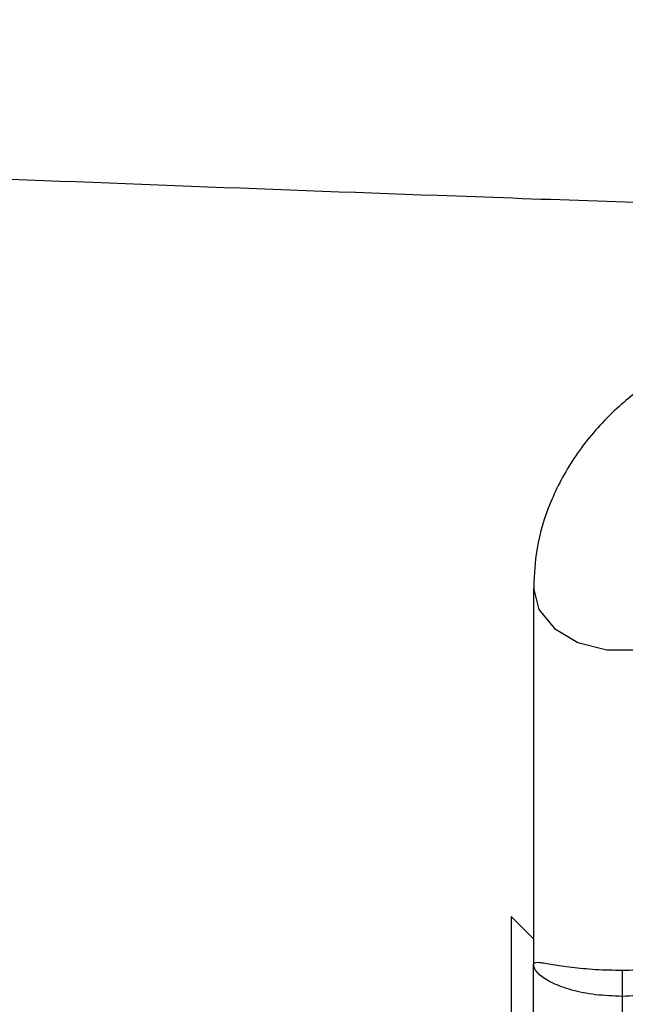
# Model space of a CAD drawing. Units: centimetres. Extents: x -560 to 561, y -334 to 330.
# Drawn here: x -24 to -22, y -13 to -10 of the extents above; entities that cross this region are included whole.
import ezdxf

# ---------------------------------------------------------------- set-up
doc = ezdxf.new("R2010")
doc.units = ezdxf.units.CM
doc.header["$LTSCALE"] = 2.54
doc.layers.get('0').update_dxf_attribs({"true_color": 0xff5454})
doc.layers.add('VP-EQ', color=7, linetype='Continuous', true_color=0x8a3492)

# ---------------------------------------------------------------- blocks, each defined once
blk = doc.blocks.new('rb1276')
at = {"color": 7, "linetype": 'Continuous', "lineweight": 25}
for p, q in [((-502.1392, -518.1104), (-502.1392, -519.3832)), ((-502.1392, -519.2953), (-502.2152, -519.2194)), ((-502.2152, -519.2194), (-502.2152, -519.9713)), ((-502.1392, -519.8953), (-502.1392, -519.3832)), ((-501.8392, -519.4896), (-501.8392, -519.4012))]:
    blk.add_line(p, q, dxfattribs=at)
at = {"color": 8, "linetype": 'Continuous', "lineweight": 25}
blk.add_line((-501.8392, -520.1953), (-501.8392, -519.4896), dxfattribs=at)
at = {"color": 8, "linetype": 'Continuous', "lineweight": 25, "flags": 128}
blk.add_lwpolyline([(-502.1392, -518.1104), (-502.1211, -518.1829), (-502.069, -518.2468), (-501.9892, -518.2941), (-501.8913, -518.3193), (-501.7871, -518.3193), (-501.6892, -518.2941), (-501.6094, -518.2468), (-501.5573, -518.1829), (-501.5392, -518.1104)], dxfattribs=at)
at = {"color": 7, "linetype": 'Continuous', "lineweight": 25}
for points, knots in [([(-550.9392, -514.8304), (-550.652, -514.833), (-550.0123, -514.8389), (-548.9786, -514.8506), (-547.7967, -514.8661), (-546.5355, -514.8855), (-545.2021, -514.9092), (-543.8241, -514.9371), (-542.4052, -514.9697), (-540.9871, -515.0062), (-539.5911, -515.046), (-538.2172, -515.0891), (-536.5018, -515.1478), (-534.4621, -515.2254), (-532.1155, -515.3243), (-530.0131, -515.42), (-528.1444, -515.5096), (-526.4993, -515.5914), (-524.8994, -515.6731), (-523.3638, -515.7533), (-521.9153, -515.8301), (-520.5754, -515.9017), (-519.5076, -515.9591), (-518.6859, -516.0033), (-518.0846, -516.0356), (-517.5185, -516.066), (-516.9995, -516.0938), (-516.5759, -516.1164), (-516.26, -516.1333), (-516.033, -516.1454), (-515.8105, -516.1572), (-515.5434, -516.1714), (-515.1598, -516.1918), (-514.6439, -516.219), (-513.98, -516.2539), (-513.1959, -516.2947), (-512.3168, -516.34), (-511.3801, -516.3875), (-510.4228, -516.4352), (-508.6331, -516.5226), (-505.9794, -516.645), (-503.3084, -516.7545), (-501.7862, -516.8075), (-501.4474, -516.8193)], [0, 0, 0, 0, 0.0174429, 0.0388492, 0.0627694, 0.0892012, 0.1154074, 0.1436854, 0.1728013, 0.2014631, 0.2296717, 0.2574282, 0.284734, 0.3336284, 0.381019, 0.4269097, 0.4610179, 0.4942486, 0.5266018, 0.5579691, 0.5873169, 0.6143871, 0.6391789, 0.6520396, 0.6641887, 0.6756262, 0.686352, 0.6956488, 0.7013013, 0.7054973, 0.7094034, 0.7147926, 0.7216836, 0.7326526, 0.7460647, 0.76192, 0.7801769, 0.7993473, 0.8186872, 0.8381963, 0.9078089, 0.9794857, 1, 1, 1, 1]), ([(-501.4642, -517.2682), (-501.5156, -517.2888), (-501.6264, -517.3333), (-501.7761, -517.4296), (-501.9115, -517.549), (-502.0188, -517.6867), (-502.0938, -517.8369), (-502.1343, -517.9835), (-502.1377, -518.0787), (-502.1392, -518.1203)], [0, 0, 0, 0, 0.133218, 0.287621, 0.441801, 0.5942, 0.743117, 0.887683, 1, 1, 1, 1]), ([(-502.1392, -519.3832), (-502.1392, -519.3831), (-502.1392, -519.3817), (-502.1381, -519.375), (-502.1258, -519.3727), (-502.0806, -519.3805), (-502.0145, -519.3907), (-501.9321, -519.3994), (-501.87, -519.4006), (-501.8392, -519.4012)], [0, 0, 0, 0, 0.0022477, 0.0546242, 0.2925139, 0.493779, 0.6707254, 0.8367522, 1, 1, 1, 1]), ([(-501.8392, -519.4012), (-501.8084, -519.4006), (-501.7464, -519.3994), (-501.6639, -519.3907), (-501.5978, -519.3805), (-501.5526, -519.3727), (-501.5402, -519.375), (-501.5392, -519.3817), (-501.5392, -519.3831), (-501.5392, -519.3832)], [0, 0, 0, 0, 0.1632523, 0.329274, 0.5062231, 0.7074873, 0.9453761, 0.9977523, 1, 1, 1, 1]), ([(-501.8392, -519.4896), (-501.8699, -519.4884), (-501.9316, -519.4861), (-502.014, -519.4688), (-502.0804, -519.4442), (-502.126, -519.4138), (-502.1382, -519.3932), (-502.1392, -519.3847), (-502.1392, -519.3832), (-502.1392, -519.3832)], [0, 0, 0, 0, 0.1663856, 0.3338636, 0.5098504, 0.7081617, 0.9445733, 0.9977051, 1, 1, 1, 1]), ([(-501.5392, -519.3832), (-501.5392, -519.3832), (-501.5392, -519.3847), (-501.5402, -519.3932), (-501.5524, -519.4138), (-501.598, -519.4442), (-501.6645, -519.4688), (-501.7469, -519.4861), (-501.8085, -519.4884), (-501.8392, -519.4896)], [0, 0, 0, 0, 0.0022949, 0.0554264, 0.291837, 0.4901475, 0.6661371, 0.8336098, 1, 1, 1, 1])]:
    blk.add_open_spline(points, degree=3, knots=knots, dxfattribs=at)
blk = doc.blocks.new('rb1276 2d')
at = {"layer": 'VP-EQ', "color": 0}
blk.add_blockref('rb1276', (0, 0), dxfattribs=at)

msp = doc.modelspace()

# ---------------------------------------------------------------- block references
at = {"layer": 'VP-EQ', "color": 0}
msp.add_blockref('rb1276 2d', (479.8572, 506.6521), dxfattribs=at)

doc.saveas('drawing.dxf')
